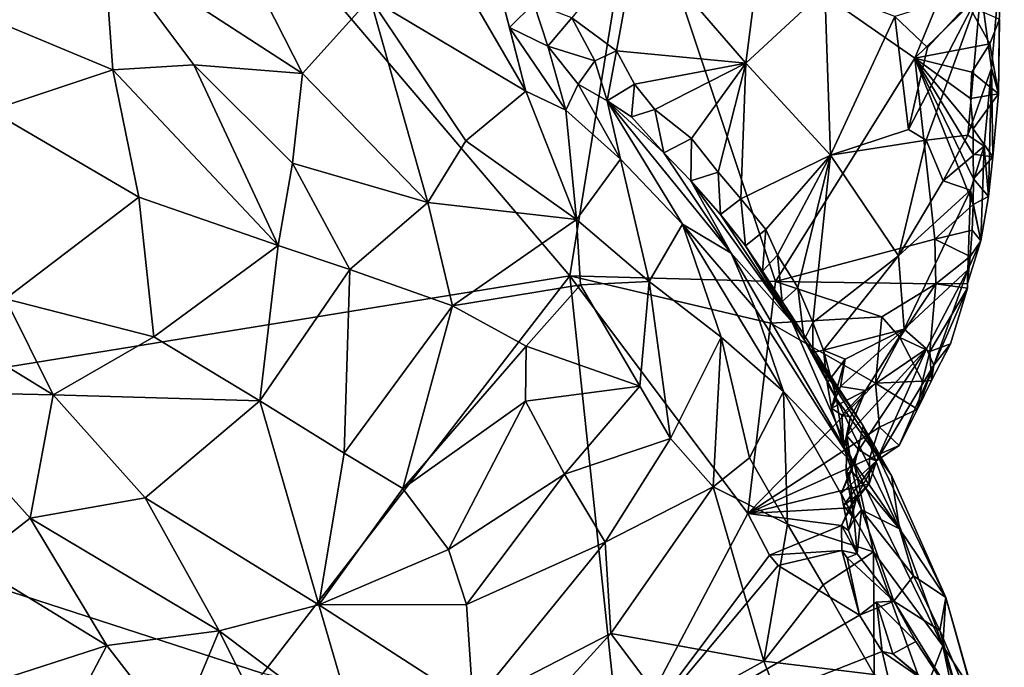
# Model space of a CAD drawing. Units: metres. Extents: x 27.2 to 29.1, y -9.1 to 15.
# Drawn here: x 28.2 to 29, y -6.2 to -5.6 of the extents above; entities that cross this region are included whole.
import ezdxf

# ---------------------------------------------------------------- set-up
doc = ezdxf.new("R2010")
doc.units = ezdxf.units.M

msp = doc.modelspace()

# ---------------------------------------------------------------- linework, layer by layer
at = {"layer": '1'}
for points in [[(27.52175, -5.65567, -1.39797), (27.59371, -5.36585, -1.41562), (28.1907, -5.32674, -1.48273)], [(27.72018, -6.01879, -1.4177), (27.52175, -5.65567, -1.39797), (28.1907, -5.32674, -1.48273)], [(28.65111, -5.86808, -1.53127), (27.72018, -6.01879, -1.4177), (28.1907, -5.32674, -1.48273)], [(28.65111, -5.86808, -1.53127), (28.1907, -5.32674, -1.48273), (28.71156, -5.49366, -1.54136)], [(28.83813, -5.87322, -1.55908), (28.65111, -5.86808, -1.53127), (28.71156, -5.49366, -1.54136)], [(28.83813, -5.87322, -1.55908), (28.71156, -5.49366, -1.54136), (28.96507, -5.6698, -1.57557)], [(28.96507, -5.6698, -1.57557), (28.71156, -5.49366, -1.54136), (29.00442, -5.57461, -1.57856)], [(28.32359, -5.51838, -0.68764), (28.22658, -5.56641, -0.62398), (28.40756, -5.68373, -0.65195)], [(28.32359, -5.51838, -0.68764), (28.40756, -5.68373, -0.65195), (28.46913, -5.61518, -0.72299)], [(28.22658, -5.56641, -0.62398), (28.12323, -5.63403, -0.58833), (28.23497, -5.68061, -0.5932)], [(28.22658, -5.56641, -0.62398), (28.23497, -5.68061, -0.5932), (28.3086, -5.67592, -0.61447)], [(28.40756, -5.68373, -0.65195), (28.22658, -5.56641, -0.62398), (28.3086, -5.67592, -0.61447)], [(28.65277, -5.6332, -0.91257), (28.69335, -5.66324, -0.94761), (28.71224, -5.55992, -0.88342)], [(28.71224, -5.55992, -0.88342), (28.69335, -5.66324, -0.94761), (28.81127, -5.67446, -1.01171)], [(28.71224, -5.55992, -0.88342), (28.81127, -5.67446, -1.01171), (28.8201, -5.60583, -0.97733)], [(28.96507, -5.6698, -1.57557), (29.00442, -5.57461, -1.57856), (29.01429, -5.62213, -1.57653)], [(29.0252, -5.6076, -1.30469), (29.03487, -5.67905, -1.39578), (29.04264, -5.59139, -1.42238)], [(29.03487, -5.67905, -1.39578), (29.04129, -5.70239, -1.55602), (29.04264, -5.59139, -1.42238)], [(29.04264, -5.59139, -1.42238), (29.04129, -5.70239, -1.55602), (29.04209, -5.63454, -1.55898)], [(28.55199, -5.59848, -0.84504), (28.46913, -5.61518, -0.72299), (28.61099, -5.69981, -0.80927)], [(28.55199, -5.59848, -0.84504), (28.61099, -5.69981, -0.80927), (28.59011, -5.61895, -0.87036)], [(28.8201, -5.60583, -0.97733), (28.81127, -5.67446, -1.01171), (28.88316, -5.60769, -1.03793)], [(28.88316, -5.60769, -1.03793), (28.81127, -5.67446, -1.01171), (28.88842, -5.75812, -1.13748)], [(28.88316, -5.60769, -1.03793), (28.88842, -5.75812, -1.13748), (28.94704, -5.63196, -1.13359)], [(28.97663, -5.66033, -1.2037), (29.0252, -5.6076, -1.30469), (28.94704, -5.63196, -1.13359)], [(28.97663, -5.66033, -1.2037), (28.95945, -5.73474, -1.21567), (29.0252, -5.6076, -1.30469)], [(28.95945, -5.73474, -1.21567), (28.9753, -5.74454, -1.25049), (29.0252, -5.6076, -1.30469)], [(28.9753, -5.74454, -1.25049), (29.01332, -5.73998, -1.34828), (29.0252, -5.6076, -1.30469)], [(29.0252, -5.6076, -1.30469), (29.01332, -5.73998, -1.34828), (29.03487, -5.67905, -1.39578)], [(28.46913, -5.61518, -0.72299), (28.40756, -5.68373, -0.65195), (28.52157, -5.80129, -0.67713)], [(28.61099, -5.69981, -0.80927), (28.46913, -5.61518, -0.72299), (28.5563, -5.74508, -0.7236)], [(28.5563, -5.74508, -0.7236), (28.46913, -5.61518, -0.72299), (28.52157, -5.80129, -0.67713)], [(28.59011, -5.61895, -0.87036), (28.61099, -5.69981, -0.80927), (28.59591, -5.64208, -0.86365)], [(28.59011, -5.61895, -0.87036), (28.59591, -5.64208, -0.86365), (28.61825, -5.62012, -0.88935)], [(28.63084, -5.65884, -0.90054), (28.61825, -5.62012, -0.88935), (28.59591, -5.64208, -0.86365)], [(28.61825, -5.62012, -0.88935), (28.63084, -5.65884, -0.90054), (28.65277, -5.6332, -0.91257)], [(28.96507, -5.6698, -1.57557), (29.01429, -5.62213, -1.57653), (29.03355, -5.65697, -1.56954)], [(29.03355, -5.65697, -1.56954), (29.01429, -5.62213, -1.57653), (29.04209, -5.63454, -1.55898)], [(28.12323, -5.63403, -0.58833), (28.12361, -5.71746, -0.57557), (28.23497, -5.68061, -0.5932)], [(28.65277, -5.6332, -0.91257), (28.63084, -5.65884, -0.90054), (28.67378, -5.67229, -0.93795)], [(28.65277, -5.6332, -0.91257), (28.67378, -5.67229, -0.93795), (28.69335, -5.66324, -0.94761)], [(28.88842, -5.75812, -1.13748), (28.95945, -5.73474, -1.21567), (28.94704, -5.63196, -1.13359)], [(28.95945, -5.73474, -1.21567), (28.97663, -5.66033, -1.2037), (28.94704, -5.63196, -1.13359)], [(29.03355, -5.65697, -1.56954), (29.04209, -5.63454, -1.55898), (29.04129, -5.70239, -1.55602)], [(28.59591, -5.64208, -0.86365), (28.61099, -5.69981, -0.80927), (28.64741, -5.71711, -0.84494)], [(28.63084, -5.65884, -0.90054), (28.59591, -5.64208, -0.86365), (28.64741, -5.71711, -0.84494)], [(28.96507, -5.6698, -1.57557), (29.03355, -5.65697, -1.56954), (29.01714, -5.68254, -1.57548)], [(29.04129, -5.70239, -1.55602), (29.01714, -5.68254, -1.57548), (29.03355, -5.65697, -1.56954)], [(28.65846, -5.69354, -0.90828), (28.63084, -5.65884, -0.90054), (28.64741, -5.71711, -0.84494)], [(28.63084, -5.65884, -0.90054), (28.65846, -5.69354, -0.90828), (28.67378, -5.67229, -0.93795)], [(28.67378, -5.67229, -0.93795), (28.68497, -5.70879, -0.94637), (28.69335, -5.66324, -0.94761)], [(28.69335, -5.66324, -0.94761), (28.68497, -5.70879, -0.94637), (28.70993, -5.69345, -0.9756)], [(28.69335, -5.66324, -0.94761), (28.70993, -5.69345, -0.9756), (28.81127, -5.67446, -1.01171)], [(28.67378, -5.67229, -0.93795), (28.65846, -5.69354, -0.90828), (28.68497, -5.70879, -0.94637)], [(28.70993, -5.69345, -0.9756), (28.72842, -5.71678, -0.99884), (28.81127, -5.67446, -1.01171)], [(28.81127, -5.67446, -1.01171), (28.72842, -5.71678, -0.99884), (28.76167, -5.74298, -1.03675)], [(28.76167, -5.74298, -1.03675), (28.786, -5.77355, -1.07532), (28.81127, -5.67446, -1.01171)], [(28.786, -5.77355, -1.07532), (28.80675, -5.79804, -1.11014), (28.81127, -5.67446, -1.01171)], [(28.81127, -5.67446, -1.01171), (28.80675, -5.79804, -1.11014), (28.88842, -5.75812, -1.13748)], [(28.83813, -5.87322, -1.55908), (28.96507, -5.6698, -1.57557), (28.98348, -5.83483, -1.57565)], [(28.98348, -5.83483, -1.57565), (28.96507, -5.6698, -1.57557), (29.0182, -5.8031, -1.57109)], [(28.96507, -5.6698, -1.57557), (29.01816, -5.73438, -1.57383), (29.01824, -5.75725, -1.57295)], [(29.0182, -5.8031, -1.57109), (28.96507, -5.6698, -1.57557), (29.01865, -5.77991, -1.57223)], [(28.96507, -5.6698, -1.57557), (29.01824, -5.75725, -1.57295), (29.01865, -5.77991, -1.57223)], [(29.01816, -5.73438, -1.57383), (28.96507, -5.6698, -1.57557), (29.01566, -5.70667, -1.57674)], [(29.01566, -5.70667, -1.57674), (28.96507, -5.6698, -1.57557), (29.01714, -5.68254, -1.57548)], [(28.25853, -5.79643, -0.58122), (28.23497, -5.68061, -0.5932), (28.12361, -5.71746, -0.57557)], [(28.23497, -5.68061, -0.5932), (28.3854, -5.84043, -0.60574), (28.3086, -5.67592, -0.61447)], [(28.23497, -5.68061, -0.5932), (28.25853, -5.79643, -0.58122), (28.3854, -5.84043, -0.60574)], [(28.39846, -5.76562, -0.62409), (28.3086, -5.67592, -0.61447), (28.3854, -5.84043, -0.60574)], [(28.40756, -5.68373, -0.65195), (28.3086, -5.67592, -0.61447), (28.39846, -5.76562, -0.62409)], [(28.40756, -5.68373, -0.65195), (28.39846, -5.76562, -0.62409), (28.52157, -5.80129, -0.67713)], [(29.01332, -5.73998, -1.34828), (29.02833, -5.74998, -1.42394), (29.03487, -5.67905, -1.39578)], [(29.01566, -5.70667, -1.57674), (29.01714, -5.68254, -1.57548), (29.04129, -5.70239, -1.55602)], [(29.02833, -5.74998, -1.42394), (29.03214, -5.79599, -1.55229), (29.03487, -5.67905, -1.39578)], [(29.03487, -5.67905, -1.39578), (29.03214, -5.79599, -1.55229), (29.03613, -5.75983, -1.55447)], [(29.03487, -5.67905, -1.39578), (29.03613, -5.75983, -1.55447), (29.04129, -5.70239, -1.55602)], [(28.65721, -5.81682, -0.77842), (28.61099, -5.69981, -0.80927), (28.5563, -5.74508, -0.7236)], [(28.61099, -5.69981, -0.80927), (28.65721, -5.81682, -0.77842), (28.64741, -5.71711, -0.84494)], [(28.64741, -5.71711, -0.84494), (28.69709, -5.76185, -0.87877), (28.65846, -5.69354, -0.90828)], [(28.69709, -5.76185, -0.87877), (28.68497, -5.70879, -0.94637), (28.65846, -5.69354, -0.90828)], [(28.68497, -5.70879, -0.94637), (28.70715, -5.72324, -0.97208), (28.70993, -5.69345, -0.9756)], [(28.70715, -5.72324, -0.97208), (28.72842, -5.71678, -0.99884), (28.70993, -5.69345, -0.9756)], [(28.73667, -5.75613, -1.00278), (28.70715, -5.72324, -0.97208), (28.68497, -5.70879, -0.94637)], [(28.68497, -5.70879, -0.94637), (28.69709, -5.76185, -0.87877), (28.75348, -5.82103, -0.9173)], [(28.68497, -5.70879, -0.94637), (28.75348, -5.82103, -0.9173), (28.79792, -5.84743, -0.98444)], [(28.73667, -5.75613, -1.00278), (28.68497, -5.70879, -0.94637), (28.79792, -5.84743, -0.98444)], [(29.04129, -5.70239, -1.55602), (29.01816, -5.73438, -1.57383), (29.01566, -5.70667, -1.57674)], [(29.03613, -5.75983, -1.55447), (29.01816, -5.73438, -1.57383), (29.04129, -5.70239, -1.55602)], [(28.12361, -5.71746, -0.57557), (28.13721, -5.88892, -0.58313), (28.25853, -5.79643, -0.58122)], [(28.64741, -5.71711, -0.84494), (28.65721, -5.81682, -0.77842), (28.69709, -5.76185, -0.87877)], [(28.73667, -5.75613, -1.00278), (28.72842, -5.71678, -0.99884), (28.70715, -5.72324, -0.97208)], [(28.72842, -5.71678, -0.99884), (28.73667, -5.75613, -1.00278), (28.76167, -5.74298, -1.03675)], [(28.95945, -5.73474, -1.21567), (28.88842, -5.75812, -1.13748), (28.9753, -5.74454, -1.25049)], [(29.01824, -5.75725, -1.57295), (29.01816, -5.73438, -1.57383), (29.03613, -5.75983, -1.55447)], [(28.5563, -5.74508, -0.7236), (28.52157, -5.80129, -0.67713), (28.65721, -5.81682, -0.77842)], [(28.76167, -5.74298, -1.03675), (28.73667, -5.75613, -1.00278), (28.76107, -5.78154, -1.03377)], [(28.76167, -5.74298, -1.03675), (28.76107, -5.78154, -1.03377), (28.786, -5.77355, -1.07532)], [(28.88842, -5.75812, -1.13748), (28.95033, -5.84985, -1.29738), (28.9753, -5.74454, -1.25049)], [(28.9753, -5.74454, -1.25049), (28.95033, -5.84985, -1.29738), (28.99096, -5.78163, -1.31994)], [(28.9753, -5.74454, -1.25049), (28.99096, -5.78163, -1.31994), (29.01332, -5.73998, -1.34828)], [(29.01332, -5.73998, -1.34828), (28.99096, -5.78163, -1.31994), (29.02833, -5.74998, -1.42394)], [(28.99096, -5.78163, -1.31994), (29.01575, -5.79003, -1.40516), (29.02833, -5.74998, -1.42394)], [(29.01575, -5.79003, -1.40516), (29.02511, -5.83615, -1.54947), (29.02833, -5.74998, -1.42394)], [(29.02833, -5.74998, -1.42394), (29.02511, -5.83615, -1.54947), (29.03214, -5.79599, -1.55229)], [(28.69709, -5.76185, -0.87877), (28.65721, -5.81682, -0.77842), (28.72332, -5.87334, -0.82645)], [(28.69709, -5.76185, -0.87877), (28.72332, -5.87334, -0.82645), (28.75348, -5.82103, -0.9173)], [(28.73667, -5.75613, -1.00278), (28.79792, -5.84743, -0.98444), (28.76107, -5.78154, -1.03377)], [(28.80675, -5.79804, -1.11014), (28.82934, -5.82592, -1.14845), (28.88842, -5.75812, -1.13748)], [(28.82934, -5.82592, -1.14845), (28.84008, -5.84924, -1.17783), (28.88842, -5.75812, -1.13748)], [(28.85849, -5.87884, -1.22211), (28.88842, -5.75812, -1.13748), (28.84008, -5.84924, -1.17783)], [(28.85849, -5.87884, -1.22211), (28.87229, -5.91063, -1.26538), (28.88842, -5.75812, -1.13748)], [(28.88842, -5.75812, -1.13748), (28.87229, -5.91063, -1.26538), (28.95033, -5.84985, -1.29738)], [(29.01865, -5.77991, -1.57223), (29.01824, -5.75725, -1.57295), (29.03613, -5.75983, -1.55447)], [(29.03214, -5.79599, -1.55229), (29.01865, -5.77991, -1.57223), (29.03613, -5.75983, -1.55447)], [(28.39846, -5.76562, -0.62409), (28.3854, -5.84043, -0.60574), (28.45075, -5.8624, -0.62581)], [(28.52157, -5.80129, -0.67713), (28.39846, -5.76562, -0.62409), (28.45075, -5.8624, -0.62581)], [(28.786, -5.77355, -1.07532), (28.76107, -5.78154, -1.03377), (28.78807, -5.81232, -1.082)], [(28.78807, -5.81232, -1.082), (28.76107, -5.78154, -1.03377), (28.85349, -5.91036, -1.07048)], [(28.76107, -5.78154, -1.03377), (28.79792, -5.84743, -0.98444), (28.85349, -5.91036, -1.07048)], [(28.786, -5.77355, -1.07532), (28.78807, -5.81232, -1.082), (28.80675, -5.79804, -1.11014)], [(28.99096, -5.78163, -1.31994), (28.95033, -5.84985, -1.29738), (29.01575, -5.79003, -1.40516)], [(29.0182, -5.8031, -1.57109), (29.01865, -5.77991, -1.57223), (29.03214, -5.79599, -1.55229)], [(28.95033, -5.84985, -1.29738), (28.9555, -5.91651, -1.38544), (29.01575, -5.79003, -1.40516)], [(28.9555, -5.91651, -1.38544), (29.0134, -5.86254, -1.49551), (29.01575, -5.79003, -1.40516)], [(29.01575, -5.79003, -1.40516), (29.0134, -5.86254, -1.49551), (29.02511, -5.83615, -1.54947)], [(28.25853, -5.79643, -0.58122), (28.13721, -5.88892, -0.58313), (28.27211, -5.92356, -0.58798)], [(28.25853, -5.79643, -0.58122), (28.27211, -5.92356, -0.58798), (28.3854, -5.84043, -0.60574)], [(28.80675, -5.79804, -1.11014), (28.78807, -5.81232, -1.082), (28.81082, -5.84089, -1.12083)], [(28.80675, -5.79804, -1.11014), (28.81082, -5.84089, -1.12083), (28.82934, -5.82592, -1.14845)], [(29.02511, -5.83615, -1.54947), (29.0182, -5.8031, -1.57109), (29.03214, -5.79599, -1.55229)], [(28.52157, -5.80129, -0.67713), (28.45075, -5.8624, -0.62581), (28.54409, -5.89534, -0.6663)], [(28.65721, -5.81682, -0.77842), (28.52157, -5.80129, -0.67713), (28.54409, -5.89534, -0.6663)], [(29.01729, -5.82656, -1.56972), (28.98348, -5.83483, -1.57565), (29.0182, -5.8031, -1.57109)], [(29.01729, -5.82656, -1.56972), (29.0182, -5.8031, -1.57109), (29.02511, -5.83615, -1.54947)], [(28.65721, -5.81682, -0.77842), (28.54409, -5.89534, -0.6663), (28.66066, -5.87615, -0.75853)], [(28.65721, -5.81682, -0.77842), (28.66066, -5.87615, -0.75853), (28.72332, -5.87334, -0.82645)], [(28.78807, -5.81232, -1.082), (28.85349, -5.91036, -1.07048), (28.81082, -5.84089, -1.12083)], [(28.75348, -5.82103, -0.9173), (28.72332, -5.87334, -0.82645), (28.78864, -5.92401, -0.88916)], [(28.79792, -5.84743, -0.98444), (28.75348, -5.82103, -0.9173), (28.82008, -5.89831, -0.97578)], [(28.75348, -5.82103, -0.9173), (28.78864, -5.92401, -0.88916), (28.84564, -5.9734, -0.95732)], [(28.75348, -5.82103, -0.9173), (28.84564, -5.9734, -0.95732), (28.82008, -5.89831, -0.97578)], [(28.81082, -5.84089, -1.12083), (28.82631, -5.86379, -1.14789), (28.82934, -5.82592, -1.14845)], [(28.82934, -5.82592, -1.14845), (28.82631, -5.86379, -1.14789), (28.84008, -5.84924, -1.17783)], [(29.01556, -5.85051, -1.56795), (28.98348, -5.83483, -1.57565), (29.01729, -5.82656, -1.56972)], [(29.01556, -5.85051, -1.56795), (29.01729, -5.82656, -1.56972), (29.02511, -5.83615, -1.54947)], [(28.9842, -5.87549, -1.57742), (28.83813, -5.87322, -1.55908), (28.98348, -5.83483, -1.57565)], [(28.9842, -5.87549, -1.57742), (28.98348, -5.83483, -1.57565), (29.01556, -5.85051, -1.56795)], [(29.0134, -5.86254, -1.49551), (29.01296, -5.87499, -1.56575), (29.02511, -5.83615, -1.54947)], [(29.01296, -5.87499, -1.56575), (29.01556, -5.85051, -1.56795), (29.02511, -5.83615, -1.54947)], [(28.3854, -5.84043, -0.60574), (28.27211, -5.92356, -0.58798), (28.36887, -5.982, -0.6055)], [(28.3854, -5.84043, -0.60574), (28.36887, -5.982, -0.6055), (28.45075, -5.8624, -0.62581)], [(28.81082, -5.84089, -1.12083), (28.85349, -5.91036, -1.07048), (28.82631, -5.86379, -1.14789)], [(28.91029, -6.04056, -1.06076), (28.85349, -5.91036, -1.07048), (28.79792, -5.84743, -0.98444)], [(28.82008, -5.89831, -0.97578), (28.91029, -6.04056, -1.06076), (28.79792, -5.84743, -0.98444)], [(28.84008, -5.84924, -1.17783), (28.82631, -5.86379, -1.14789), (28.84442, -5.89146, -1.18761)], [(28.84442, -5.89146, -1.18761), (28.85849, -5.87884, -1.22211), (28.84008, -5.84924, -1.17783)], [(28.87229, -5.91063, -1.26538), (28.88191, -5.93573, -1.30185), (28.95033, -5.84985, -1.29738)], [(28.95033, -5.84985, -1.29738), (28.88191, -5.93573, -1.30185), (28.9555, -5.91651, -1.38544)], [(29.01296, -5.87499, -1.56575), (28.9842, -5.87549, -1.57742), (29.01556, -5.85051, -1.56795)], [(27.98546, -5.85698, -0.60259), (28.05656, -5.9737, -0.60665), (28.18052, -5.97629, -0.58917)], [(27.98546, -5.85698, -0.60259), (28.18052, -5.97629, -0.58917), (28.13721, -5.88892, -0.58313)], [(28.45075, -5.8624, -0.62581), (28.36887, -5.982, -0.6055), (28.44545, -6.02943, -0.62744)], [(28.45075, -5.8624, -0.62581), (28.44545, -6.02943, -0.62744), (28.54409, -5.89534, -0.6663)], [(28.97581, -5.93448, -1.45883), (29.0134, -5.86254, -1.49551), (28.9555, -5.91651, -1.38544)], [(28.97581, -5.93448, -1.45883), (28.98255, -5.94958, -1.52013), (29.0134, -5.86254, -1.49551)], [(28.98255, -5.94958, -1.52013), (29.01299, -5.87943, -1.56483), (29.0134, -5.86254, -1.49551)], [(29.01299, -5.87943, -1.56483), (29.01296, -5.87499, -1.56575), (29.0134, -5.86254, -1.49551)], [(28.37151, -6.23027, -1.49148), (27.72018, -6.01879, -1.4177), (28.65111, -5.86808, -1.53127)], [(28.37151, -6.23027, -1.49148), (28.65111, -5.86808, -1.53127), (28.69701, -6.30372, -1.53201)], [(28.69701, -6.30372, -1.53201), (28.65111, -5.86808, -1.53127), (28.81298, -6.08441, -1.55172)], [(28.81298, -6.08441, -1.55172), (28.65111, -5.86808, -1.53127), (28.83359, -5.91109, -1.55476)], [(28.83359, -5.91109, -1.55476), (28.65111, -5.86808, -1.53127), (28.83813, -5.87322, -1.55908)], [(28.82631, -5.86379, -1.14789), (28.85349, -5.91036, -1.07048), (28.91796, -6.00478, -1.15446)], [(28.82631, -5.86379, -1.14789), (28.91796, -6.00478, -1.15446), (28.84442, -5.89146, -1.18761)], [(28.54409, -5.89534, -0.6663), (28.61127, -5.93224, -0.70265), (28.66066, -5.87615, -0.75853)], [(28.71479, -5.96854, -0.77882), (28.66066, -5.87615, -0.75853), (28.61127, -5.93224, -0.70265)], [(28.66066, -5.87615, -0.75853), (28.71479, -5.96854, -0.77882), (28.72332, -5.87334, -0.82645)], [(28.71479, -5.96854, -0.77882), (28.74275, -6.01617, -0.79443), (28.72332, -5.87334, -0.82645)], [(28.72332, -5.87334, -0.82645), (28.74275, -6.01617, -0.79443), (28.78864, -5.92401, -0.88916)], [(28.83359, -5.91109, -1.55476), (28.83813, -5.87322, -1.55908), (28.93499, -5.9053, -1.5583)], [(28.93499, -5.9053, -1.5583), (28.83813, -5.87322, -1.55908), (28.9842, -5.87549, -1.57742)], [(28.86431, -5.92632, -1.22663), (28.85849, -5.87884, -1.22211), (28.84442, -5.89146, -1.18761)], [(28.85849, -5.87884, -1.22211), (28.86431, -5.92632, -1.22663), (28.87229, -5.91063, -1.26538)], [(28.95131, -5.92429, -1.57014), (28.93499, -5.9053, -1.5583), (28.9842, -5.87549, -1.57742)], [(28.97884, -5.93694, -1.56943), (28.95131, -5.92429, -1.57014), (28.9842, -5.87549, -1.57742)], [(28.97884, -5.93694, -1.56943), (28.9842, -5.87549, -1.57742), (29.01299, -5.87943, -1.56483)], [(28.99753, -5.93008, -1.55633), (28.97884, -5.93694, -1.56943), (29.01299, -5.87943, -1.56483)], [(28.98255, -5.94958, -1.52013), (28.99753, -5.93008, -1.55633), (29.01299, -5.87943, -1.56483)], [(29.01299, -5.87943, -1.56483), (28.9842, -5.87549, -1.57742), (29.01296, -5.87499, -1.56575)], [(28.13721, -5.88892, -0.58313), (28.18052, -5.97629, -0.58917), (28.27211, -5.92356, -0.58798)], [(28.54409, -5.89534, -0.6663), (28.44545, -6.02943, -0.62744), (28.49898, -6.06171, -0.64733)], [(28.54409, -5.89534, -0.6663), (28.49898, -6.06171, -0.64733), (28.61127, -5.93224, -0.70265)], [(28.84564, -5.9734, -0.95732), (28.91029, -6.04056, -1.06076), (28.82008, -5.89831, -0.97578)], [(28.86431, -5.92632, -1.22663), (28.84442, -5.89146, -1.18761), (28.91796, -6.00478, -1.15446)], [(28.92942, -5.96582, -1.56767), (28.83359, -5.91109, -1.55476), (28.93499, -5.9053, -1.5583)], [(28.92942, -5.96582, -1.56767), (28.93499, -5.9053, -1.5583), (28.95131, -5.92429, -1.57014)], [(28.81298, -6.08441, -1.55172), (28.83359, -5.91109, -1.55476), (28.92942, -5.96582, -1.56767)], [(28.85349, -5.91036, -1.07048), (28.91029, -6.04056, -1.06076), (28.91796, -6.00478, -1.15446)], [(28.87229, -5.91063, -1.26538), (28.86431, -5.92632, -1.22663), (28.87234, -5.93804, -1.26317)], [(28.87234, -5.93804, -1.26317), (28.88191, -5.93573, -1.30185), (28.87229, -5.91063, -1.26538)], [(28.88191, -5.93573, -1.30185), (28.90167, -5.94408, -1.34111), (28.9555, -5.91651, -1.38544)], [(28.8975, -5.96875, -1.36275), (28.92016, -5.97245, -1.40234), (28.9555, -5.91651, -1.38544)], [(28.90167, -5.94408, -1.34111), (28.8975, -5.96875, -1.36275), (28.9555, -5.91651, -1.38544)], [(28.92016, -5.97245, -1.40234), (28.97581, -5.93448, -1.45883), (28.9555, -5.91651, -1.38544)], [(28.27211, -5.92356, -0.58798), (28.18052, -5.97629, -0.58917), (28.36887, -5.982, -0.6055)], [(28.78864, -5.92401, -0.88916), (28.74275, -6.01617, -0.79443), (28.78161, -6.06033, -0.82617)], [(28.78864, -5.92401, -0.88916), (28.78161, -6.06033, -0.82617), (28.81473, -6.03377, -0.87427)], [(28.78864, -5.92401, -0.88916), (28.81473, -6.03377, -0.87427), (28.84564, -5.9734, -0.95732)], [(28.97217, -5.96385, -1.56523), (28.92942, -5.96582, -1.56767), (28.95131, -5.92429, -1.57014)], [(28.97217, -5.96385, -1.56523), (28.95131, -5.92429, -1.57014), (28.97884, -5.93694, -1.56943)], [(28.49898, -6.06171, -0.64733), (28.61071, -5.98223, -0.6976), (28.61127, -5.93224, -0.70265)], [(28.61071, -5.98223, -0.6976), (28.71479, -5.96854, -0.77882), (28.61127, -5.93224, -0.70265)], [(28.94398, -6.04986, -1.25016), (28.89371, -5.98008, -1.29335), (28.86431, -5.92632, -1.22663)], [(28.94398, -6.04986, -1.25016), (28.86431, -5.92632, -1.22663), (28.91796, -6.00478, -1.15446)], [(28.87234, -5.93804, -1.26317), (28.86431, -5.92632, -1.22663), (28.89371, -5.98008, -1.29335)], [(28.9032, -6.01388, -1.42678), (28.91426, -6.02649, -1.46974), (28.97581, -5.93448, -1.45883)], [(28.92016, -5.97245, -1.40234), (28.9032, -6.01388, -1.42678), (28.97581, -5.93448, -1.45883)], [(28.91426, -6.02649, -1.46974), (28.93012, -6.03663, -1.52061), (28.97581, -5.93448, -1.45883)], [(28.97581, -5.93448, -1.45883), (28.93012, -6.03663, -1.52061), (28.98255, -5.94958, -1.52013)], [(28.9803, -5.96332, -1.54696), (28.97884, -5.93694, -1.56943), (28.99753, -5.93008, -1.55633)], [(28.98255, -5.94958, -1.52013), (28.9803, -5.96332, -1.54696), (28.99753, -5.93008, -1.55633)], [(28.87234, -5.93804, -1.26317), (28.89371, -5.98008, -1.29335), (28.88191, -5.93573, -1.30185)], [(28.89371, -5.98008, -1.29335), (28.88523, -5.96565, -1.31202), (28.88191, -5.93573, -1.30185)], [(28.88191, -5.93573, -1.30185), (28.88523, -5.96565, -1.31202), (28.90167, -5.94408, -1.34111)], [(28.9803, -5.96332, -1.54696), (28.97217, -5.96385, -1.56523), (28.97884, -5.93694, -1.56943)], [(28.88523, -5.96565, -1.31202), (28.88927, -5.98846, -1.34202), (28.90167, -5.94408, -1.34111)], [(28.88927, -5.98846, -1.34202), (28.8975, -5.96875, -1.36275), (28.90167, -5.94408, -1.34111)], [(28.93012, -6.03663, -1.52061), (28.95075, -6.02262, -1.55281), (28.98255, -5.94958, -1.52013)], [(28.98255, -5.94958, -1.52013), (28.95075, -6.02262, -1.55281), (28.96759, -5.98952, -1.56206)], [(28.98255, -5.94958, -1.52013), (28.96759, -5.98952, -1.56206), (28.9803, -5.96332, -1.54696)], [(28.61071, -5.98223, -0.6976), (28.64619, -6.04856, -0.71927), (28.71479, -5.96854, -0.77882)], [(28.74275, -6.01617, -0.79443), (28.71479, -5.96854, -0.77882), (28.64619, -6.04856, -0.71927)], [(28.81298, -6.08441, -1.55172), (28.92942, -5.96582, -1.56767), (28.93285, -6.00601, -1.56727)], [(28.88927, -5.98846, -1.34202), (28.88523, -5.96565, -1.31202), (28.89371, -5.98008, -1.29335)], [(28.8975, -5.96875, -1.36275), (28.88927, -5.98846, -1.34202), (28.92016, -5.97245, -1.40234)], [(28.96759, -5.98952, -1.56206), (28.92942, -5.96582, -1.56767), (28.97217, -5.96385, -1.56523)], [(28.93285, -6.00601, -1.56727), (28.92942, -5.96582, -1.56767), (28.96759, -5.98952, -1.56206)], [(28.96759, -5.98952, -1.56206), (28.97217, -5.96385, -1.56523), (28.9803, -5.96332, -1.54696)], [(28.05656, -5.9737, -0.60665), (28.10689, -6.12965, -0.64913), (28.15952, -6.08862, -0.61891)], [(28.18052, -5.97629, -0.58917), (28.05656, -5.9737, -0.60665), (28.15952, -6.08862, -0.61891)], [(28.18052, -5.97629, -0.58917), (28.15952, -6.08862, -0.61891), (28.2643, -6.07021, -0.60482)], [(28.36887, -5.982, -0.6055), (28.18052, -5.97629, -0.58917), (28.2643, -6.07021, -0.60482)], [(28.81473, -6.03377, -0.87427), (28.84911, -6.0943, -0.90405), (28.84564, -5.9734, -0.95732)], [(28.91029, -6.04056, -1.06076), (28.84564, -5.9734, -0.95732), (28.92748, -6.11926, -1.04015)], [(28.84564, -5.9734, -0.95732), (28.84911, -6.0943, -0.90405), (28.92748, -6.11926, -1.04015)], [(28.88927, -5.98846, -1.34202), (28.89854, -5.99506, -1.38999), (28.92016, -5.97245, -1.40234)], [(28.89854, -5.99506, -1.38999), (28.9066, -5.99652, -1.4141), (28.92016, -5.97245, -1.40234)], [(28.9066, -5.99652, -1.4141), (28.9032, -6.01388, -1.42678), (28.92016, -5.97245, -1.40234)], [(28.36887, -5.982, -0.6055), (28.2643, -6.07021, -0.60482), (28.42251, -6.16758, -0.63907)], [(28.36887, -5.982, -0.6055), (28.42251, -6.16758, -0.63907), (28.44545, -6.02943, -0.62744)], [(28.49898, -6.06171, -0.64733), (28.54045, -6.11722, -0.67034), (28.61071, -5.98223, -0.6976)], [(28.54045, -6.11722, -0.67034), (28.64619, -6.04856, -0.71927), (28.61071, -5.98223, -0.6976)], [(28.90057, -6.02469, -1.38656), (28.88927, -5.98846, -1.34202), (28.89371, -5.98008, -1.29335)], [(28.89854, -5.99506, -1.38999), (28.88927, -5.98846, -1.34202), (28.90057, -6.02469, -1.38656)], [(28.90057, -6.02469, -1.38656), (28.89371, -5.98008, -1.29335), (28.95114, -6.09839, -1.38875)], [(28.95114, -6.09839, -1.38875), (28.89371, -5.98008, -1.29335), (28.94398, -6.04986, -1.25016)], [(28.89854, -5.99506, -1.38999), (28.90057, -6.02469, -1.38656), (28.9066, -5.99652, -1.4141)], [(28.90057, -6.02469, -1.38656), (28.9032, -6.01388, -1.42678), (28.9066, -5.99652, -1.4141)], [(28.95075, -6.02262, -1.55281), (28.93285, -6.00601, -1.56727), (28.96759, -5.98952, -1.56206)], [(28.92378, -6.03437, -1.56189), (28.81298, -6.08441, -1.55172), (28.93285, -6.00601, -1.56727)], [(28.91796, -6.00478, -1.15446), (28.91029, -6.04056, -1.06076), (28.9906, -6.20493, -1.17387)], [(28.99327, -6.16109, -1.30534), (28.94398, -6.04986, -1.25016), (28.91796, -6.00478, -1.15446)], [(28.99327, -6.16109, -1.30534), (28.91796, -6.00478, -1.15446), (28.9906, -6.20493, -1.17387)], [(28.92378, -6.03437, -1.56189), (28.93285, -6.00601, -1.56727), (28.95075, -6.02262, -1.55281)], [(28.9032, -6.01388, -1.42678), (28.90057, -6.02469, -1.38656), (28.90844, -6.04688, -1.40996)], [(28.90247, -6.04765, -1.4425), (28.9032, -6.01388, -1.42678), (28.90844, -6.04688, -1.40996)], [(28.9032, -6.01388, -1.42678), (28.90247, -6.04765, -1.4425), (28.91426, -6.02649, -1.46974)], [(28.07583, -6.49452, -1.45731), (27.72018, -6.01879, -1.4177), (28.37151, -6.23027, -1.49148)], [(28.68331, -6.11051, -0.74609), (28.74275, -6.01617, -0.79443), (28.64619, -6.04856, -0.71927)], [(28.74275, -6.01617, -0.79443), (28.68331, -6.11051, -0.74609), (28.78161, -6.06033, -0.82617)], [(28.93012, -6.03663, -1.52061), (28.92378, -6.03437, -1.56189), (28.95075, -6.02262, -1.55281)], [(28.44545, -6.02943, -0.62744), (28.42251, -6.16758, -0.63907), (28.49898, -6.06171, -0.64733)], [(28.90559, -6.04985, -1.47161), (28.89819, -6.06641, -1.48039), (28.91426, -6.02649, -1.46974)], [(28.91426, -6.02649, -1.46974), (28.89819, -6.06641, -1.48039), (28.93012, -6.03663, -1.52061)], [(28.90844, -6.04688, -1.40996), (28.90057, -6.02469, -1.38656), (28.95114, -6.09839, -1.38875)], [(28.90247, -6.04765, -1.4425), (28.90559, -6.04985, -1.47161), (28.91426, -6.02649, -1.46974)], [(28.81473, -6.03377, -0.87427), (28.78161, -6.06033, -0.82617), (28.84911, -6.0943, -0.90405)], [(28.81298, -6.08441, -1.55172), (28.92378, -6.03437, -1.56189), (28.92348, -6.05747, -1.56083)], [(28.89819, -6.06641, -1.48039), (28.90003, -6.07721, -1.49817), (28.93012, -6.03663, -1.52061)], [(28.90003, -6.07721, -1.49817), (28.91267, -6.06784, -1.53351), (28.93012, -6.03663, -1.52061)], [(28.91029, -6.04056, -1.06076), (28.92748, -6.11926, -1.04015), (28.9906, -6.20493, -1.17387)], [(28.91267, -6.06784, -1.53351), (28.92348, -6.05747, -1.56083), (28.93012, -6.03663, -1.52061)], [(28.92348, -6.05747, -1.56083), (28.92378, -6.03437, -1.56189), (28.93012, -6.03663, -1.52061)], [(28.54045, -6.11722, -0.67034), (28.55705, -6.16724, -0.68171), (28.64619, -6.04856, -0.71927)], [(28.64619, -6.04856, -0.71927), (28.55705, -6.16724, -0.68171), (28.68331, -6.11051, -0.74609)], [(28.89819, -6.06641, -1.48039), (28.90559, -6.04985, -1.47161), (28.90983, -6.0894, -1.46576)], [(28.91641, -6.08103, -1.44069), (28.90247, -6.04765, -1.4425), (28.90844, -6.04688, -1.40996)], [(28.90559, -6.04985, -1.47161), (28.90247, -6.04765, -1.4425), (28.90983, -6.0894, -1.46576)], [(28.90983, -6.0894, -1.46576), (28.90247, -6.04765, -1.4425), (28.91641, -6.08103, -1.44069)], [(28.91641, -6.08103, -1.44069), (28.90844, -6.04688, -1.40996), (28.95114, -6.09839, -1.38875)], [(28.95114, -6.09839, -1.38875), (28.94398, -6.04986, -1.25016), (28.99327, -6.16109, -1.30534)], [(28.68331, -6.11051, -0.74609), (28.6883, -6.19372, -0.75507), (28.78161, -6.06033, -0.82617)], [(28.6883, -6.19372, -0.75507), (28.82769, -6.21879, -0.87645), (28.78161, -6.06033, -0.82617)], [(28.78161, -6.06033, -0.82617), (28.82769, -6.21879, -0.87645), (28.84911, -6.0943, -0.90405)], [(28.81298, -6.08441, -1.55172), (28.92348, -6.05747, -1.56083), (28.90554, -6.07924, -1.55739)], [(28.91267, -6.06784, -1.53351), (28.90554, -6.07924, -1.55739), (28.92348, -6.05747, -1.56083)], [(28.49898, -6.06171, -0.64733), (28.42251, -6.16758, -0.63907), (28.54045, -6.11722, -0.67034)], [(28.90003, -6.07721, -1.49817), (28.89819, -6.06641, -1.48039), (28.90983, -6.0894, -1.46576)], [(28.90477, -6.10005, -1.52636), (28.89836, -6.09545, -1.54757), (28.91267, -6.06784, -1.53351)], [(28.89836, -6.09545, -1.54757), (28.90554, -6.07924, -1.55739), (28.91267, -6.06784, -1.53351)], [(28.90003, -6.07721, -1.49817), (28.90477, -6.10005, -1.52636), (28.91267, -6.06784, -1.53351)], [(28.2643, -6.07021, -0.60482), (28.15952, -6.08862, -0.61891), (28.33159, -6.19118, -0.6374)], [(28.2643, -6.07021, -0.60482), (28.33159, -6.19118, -0.6374), (28.42251, -6.16758, -0.63907)], [(28.90477, -6.10005, -1.52636), (28.90003, -6.07721, -1.49817), (28.90983, -6.0894, -1.46576)], [(28.69701, -6.30372, -1.53201), (28.81298, -6.08441, -1.55172), (28.83271, -6.12257, -1.55609)], [(28.81298, -6.08441, -1.55172), (28.90554, -6.07924, -1.55739), (28.89836, -6.09545, -1.54757)], [(28.83271, -6.12257, -1.55609), (28.81298, -6.08441, -1.55172), (28.89836, -6.09545, -1.54757)], [(28.91254, -6.12135, -1.51872), (28.90983, -6.0894, -1.46576), (28.91641, -6.08103, -1.44069)], [(28.91254, -6.12135, -1.51872), (28.91641, -6.08103, -1.44069), (28.94607, -6.16425, -1.5297)], [(28.91641, -6.08103, -1.44069), (28.95114, -6.09839, -1.38875), (28.964, -6.14113, -1.43983)], [(28.94607, -6.16425, -1.5297), (28.91641, -6.08103, -1.44069), (28.964, -6.14113, -1.43983)], [(28.15952, -6.08862, -0.61891), (28.10689, -6.12965, -0.64913), (28.22937, -6.2048, -0.65461)], [(28.15952, -6.08862, -0.61891), (28.22937, -6.2048, -0.65461), (28.33159, -6.19118, -0.6374)], [(28.84911, -6.0943, -0.90405), (28.82769, -6.21879, -0.87645), (28.88163, -6.1493, -0.94358)], [(28.89836, -6.09545, -1.54757), (28.89863, -6.1182, -1.54679), (28.83271, -6.12257, -1.55609)], [(28.92748, -6.11926, -1.04015), (28.84911, -6.0943, -0.90405), (28.88163, -6.1493, -0.94358)], [(28.89836, -6.09545, -1.54757), (28.90477, -6.10005, -1.52636), (28.91254, -6.12135, -1.51872)], [(28.89836, -6.09545, -1.54757), (28.91254, -6.12135, -1.51872), (28.89863, -6.1182, -1.54679)], [(28.90477, -6.10005, -1.52636), (28.90983, -6.0894, -1.46576), (28.91254, -6.12135, -1.51872)], [(28.95114, -6.09839, -1.38875), (28.99327, -6.16109, -1.30534), (28.964, -6.14113, -1.43983)], [(28.55705, -6.16724, -0.68171), (28.56306, -6.25848, -0.70058), (28.68331, -6.11051, -0.74609)], [(28.56306, -6.25848, -0.70058), (28.6883, -6.19372, -0.75507), (28.68331, -6.11051, -0.74609)], [(28.42251, -6.16758, -0.63907), (28.55705, -6.16724, -0.68171), (28.54045, -6.11722, -0.67034)], [(28.84079, -6.13198, -1.55699), (28.69701, -6.30372, -1.53201), (28.83271, -6.12257, -1.55609)], [(28.84079, -6.13198, -1.55699), (28.83271, -6.12257, -1.55609), (28.89863, -6.1182, -1.54679)], [(28.91484, -6.17695, -1.55928), (28.84079, -6.13198, -1.55699), (28.89863, -6.1182, -1.54679)], [(28.92811, -6.23095, -1.00962), (28.92748, -6.11926, -1.04015), (28.88163, -6.1493, -0.94358)], [(28.91484, -6.17695, -1.55928), (28.89863, -6.1182, -1.54679), (28.90351, -6.12476, -1.54471)], [(28.89863, -6.1182, -1.54679), (28.91254, -6.12135, -1.51872), (28.90351, -6.12476, -1.54471)], [(28.94607, -6.16425, -1.5297), (28.90351, -6.12476, -1.54471), (28.91254, -6.12135, -1.51872)], [(28.92748, -6.11926, -1.04015), (28.92811, -6.23095, -1.00962), (28.97395, -6.24766, -1.09682)], [(28.92748, -6.11926, -1.04015), (28.97395, -6.24766, -1.09682), (28.9906, -6.20493, -1.17387)], [(28.10689, -6.12965, -0.64913), (28.1238, -6.23852, -0.72289), (28.22937, -6.2048, -0.65461)], [(28.69701, -6.30372, -1.53201), (28.84079, -6.13198, -1.55699), (28.91484, -6.17695, -1.55928)], [(28.91484, -6.17695, -1.55928), (28.90351, -6.12476, -1.54471), (28.94607, -6.16425, -1.5297)], [(28.82769, -6.21879, -0.87645), (28.92811, -6.23095, -1.00962), (28.88163, -6.1493, -0.94358)], [(28.94607, -6.16425, -1.5297), (28.964, -6.14113, -1.43983), (28.98802, -6.19106, -1.44399)], [(28.964, -6.14113, -1.43983), (28.99327, -6.16109, -1.30534), (28.98802, -6.19106, -1.44399)], [(28.33159, -6.19118, -0.6374), (28.45673, -6.28533, -0.68232), (28.42251, -6.16758, -0.63907)], [(28.42251, -6.16758, -0.63907), (28.56306, -6.25848, -0.70058), (28.55705, -6.16724, -0.68171)], [(28.42251, -6.16758, -0.63907), (28.45673, -6.28533, -0.68232), (28.56306, -6.25848, -0.70058)], [(28.93022, -6.16524, -1.54842), (28.91484, -6.17695, -1.55928), (28.94607, -6.16425, -1.5297)], [(28.93526, -6.21013, -1.5627), (28.91484, -6.17695, -1.55928), (28.93022, -6.16524, -1.54842)], [(28.93022, -6.16524, -1.54842), (28.94607, -6.16425, -1.5297), (28.96606, -6.201, -1.53079)], [(28.93526, -6.21013, -1.5627), (28.93022, -6.16524, -1.54842), (28.94512, -6.21218, -1.55957)], [(28.94512, -6.21218, -1.55957), (28.93022, -6.16524, -1.54842), (28.96606, -6.201, -1.53079)], [(29.00914, -6.26672, -1.499), (28.96606, -6.201, -1.53079), (28.94607, -6.16425, -1.5297)], [(29.00914, -6.26672, -1.499), (28.94607, -6.16425, -1.5297), (28.98802, -6.19106, -1.44399)], [(28.98802, -6.19106, -1.44399), (28.99327, -6.16109, -1.30534), (29.02776, -6.2843, -1.40372)], [(28.9906, -6.20493, -1.17387), (29.0176, -6.2466, -1.29045), (28.99327, -6.16109, -1.30534)], [(28.99327, -6.16109, -1.30534), (29.0176, -6.2466, -1.29045), (29.02776, -6.2843, -1.40372)], [(28.93526, -6.21013, -1.5627), (28.69701, -6.30372, -1.53201), (28.91484, -6.17695, -1.55928)], [(28.22937, -6.2048, -0.65461), (28.29212, -6.28605, -0.69318), (28.33159, -6.19118, -0.6374)], [(28.33159, -6.19118, -0.6374), (28.29212, -6.28605, -0.69318), (28.39201, -6.31314, -0.69214)], [(28.33159, -6.19118, -0.6374), (28.39201, -6.31314, -0.69214), (28.45673, -6.28533, -0.68232)], [(28.56306, -6.25848, -0.70058), (28.61681, -6.27229, -0.72633), (28.6883, -6.19372, -0.75507)], [(28.61681, -6.27229, -0.72633), (28.74228, -6.26607, -0.80201), (28.6883, -6.19372, -0.75507)], [(28.6883, -6.19372, -0.75507), (28.74228, -6.26607, -0.80201), (28.82769, -6.21879, -0.87645)], [(28.98802, -6.19106, -1.44399), (29.02776, -6.2843, -1.40372), (29.00914, -6.26672, -1.499)], [(29.00914, -6.26672, -1.499), (28.94512, -6.21218, -1.55957), (28.96606, -6.201, -1.53079)], [(28.1238, -6.23852, -0.72289), (28.18275, -6.29351, -0.73098), (28.22937, -6.2048, -0.65461)], [(28.22937, -6.2048, -0.65461), (28.18275, -6.29351, -0.73098), (28.29212, -6.28605, -0.69318)], [(28.69701, -6.30372, -1.53201), (28.93526, -6.21013, -1.5627), (28.9514, -6.27964, -1.56478)], [(28.9514, -6.27964, -1.56478), (28.93526, -6.21013, -1.5627), (28.9788, -6.24006, -1.55081)], [(28.93526, -6.21013, -1.5627), (28.94512, -6.21218, -1.55957), (28.9788, -6.24006, -1.55081)], [(28.94512, -6.21218, -1.55957), (29.00914, -6.26672, -1.499), (28.9788, -6.24006, -1.55081)], [(28.9906, -6.20493, -1.17387), (28.97395, -6.24766, -1.09682), (29.02163, -6.35193, -1.21972)], [(28.9906, -6.20493, -1.17387), (29.02163, -6.35193, -1.21972), (29.04659, -6.39411, -1.30783)], [(29.0176, -6.2466, -1.29045), (28.9906, -6.20493, -1.17387), (29.04659, -6.39411, -1.30783)], [(28.74228, -6.26607, -0.80201), (28.87495, -6.33989, -0.9408), (28.82769, -6.21879, -0.87645)], [(28.82769, -6.21879, -0.87645), (28.87495, -6.33989, -0.9408), (28.92811, -6.23095, -1.00962)]]:
    msp.add_3dface(points, dxfattribs=at)

doc.saveas('drawing.dxf')
